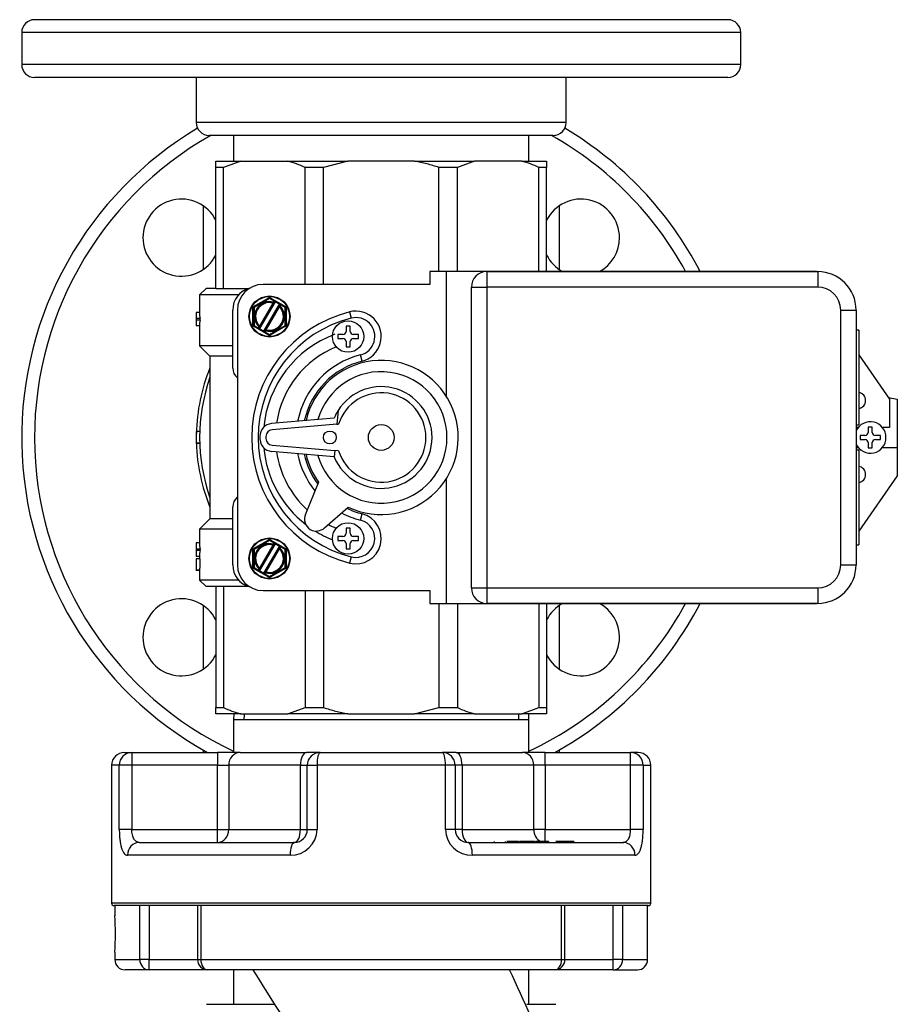
# Model space of a CAD drawing. Units: inches. Extents: x 5 to 266, y 6 to 55.
# Drawn here: x 18 to 27, y 36 to 46 of the extents above; entities that cross this region are included whole.
import ezdxf
from ezdxf.lldxf.tags import DXFTag

# ---------------------------------------------------------------- set-up
doc = ezdxf.new("R2010")
doc.units = ezdxf.units.IN
doc.header["$MEASUREMENT"] = 0
for name, color, linetype in [('BRS20009', 7, 'Continuous'), ('BRS20030', 7, 'Continuous'), ('C__USERS_TRALLS_', 7, 'Continuous'), ('CPN0992', 7, 'Continuous'), ('PVC20014', 7, 'Continuous'), ('PVC20049', 7, 'Continuous'), ('PVC40025', 7, 'Continuous'), ('TFL2079', 7, 'Continuous'), ('TP72PAB', 7, 'Continuous')]:
    doc.layers.add(name, color=color, linetype=linetype)
tags = doc.linetypes.add('HIDDEN2', pattern=[0.1875, 0.125, -0.0625]).pattern_tags.tags
tags[6:7] = [DXFTag(74, 4), DXFTag(75, 0), DXFTag(340, '0'), DXFTag(46, 0.0), DXFTag(50, 0.0), DXFTag(44, 0.0), DXFTag(45, 0.0)]
tags[4:5] = [DXFTag(74, 4), DXFTag(75, 0), DXFTag(340, '0'), DXFTag(46, 0.0), DXFTag(50, 0.0), DXFTag(44, 0.0), DXFTag(45, 0.0)]

# ---------------------------------------------------------------- blocks, each defined once
blk = doc.blocks.new('SE82')
at = {"layer": 'C__USERS_TRALLS_', "color": 7, "linetype": 'Continuous'}
for p, q in [((26.1439, 42.0114), (26.136, 42.0114)), ((26.4485, 42.0114), (26.3781, 42.0114))]:
    blk.add_line(p, q, dxfattribs=at)
blk = doc.blocks.new('SE83')
at = {"layer": 'C__USERS_TRALLS_', "color": 7, "linetype": 'Continuous'}
for start, end in [(90, 97.58401), (262.41599, 270)]:
    blk.add_arc((26.136, 41.9129), 0.0985, start, end, dxfattribs=at)
blk = doc.blocks.new('SE84')
at = {"layer": 'C__USERS_TRALLS_', "color": 7, "linetype": 'Continuous'}
for p, q in [((26.136, 41.8144), (26.1439, 41.8144)), ((26.3781, 41.8144), (26.5243, 41.8144))]:
    blk.add_line(p, q, dxfattribs=at)
blk = doc.blocks.new('SE85')
at = {"layer": 'C__USERS_TRALLS_', "color": 7, "linetype": 'Continuous'}
for start, end in [(0, 81.19193), (278.80807, 0)]:
    blk.add_arc((26.136, 42.2729), 0.08, start, end, dxfattribs=at)
blk = doc.blocks.new('SE86')
at = {"layer": 'C__USERS_TRALLS_', "color": 7, "linetype": 'Continuous'}
for start, end in [(0, 81.19193), (278.80807, 0)]:
    blk.add_arc((26.136, 41.5529), 0.08, start, end, dxfattribs=at)
blk = doc.blocks.new('SE87')
at = {"layer": 'C__USERS_TRALLS_', "color": 7, "linetype": 'Continuous'}
for start, end in [(104.11024, 167.75947), (192.24053, 216.31554), (244.11016, 255.88976)]:
    blk.add_arc((21.5, 41.9129), 0.7661, start, end, dxfattribs=at)
blk = doc.blocks.new('SE88')
at = {"layer": 'C__USERS_TRALLS_', "color": 7, "linetype": 'Continuous'}
for start, end in [(244.62888, 167.37969), (192.62031, 215.56518)]:
    blk.add_arc((21.5, 41.9129), 0.75, start, end, dxfattribs=at)
blk = doc.blocks.new('SE89')
at = {"layer": 'C__USERS_TRALLS_', "color": 7, "linetype": 'Continuous'}
for start, end in [(110.59786, 174.61488), (185.38512, 232.10624)]:
    blk.add_arc((21.4243, 41.9129), 1.0725, start, end, dxfattribs=at)
blk = doc.blocks.new('SE90')
at = {"layer": 'C__USERS_TRALLS_', "color": 7, "linetype": 'Continuous'}
for start, end in [(112.33526, 171.61397), (188.38603, 227.5104)]:
    blk.add_arc((21.4243, 41.9129), 0.9536, start, end, dxfattribs=at)
blk = doc.blocks.new('SE91')
at = {"layer": 'C__USERS_TRALLS_', "color": 7, "linetype": 'Continuous'}
for start, end in [(104.11024, 169.09055), (190.90945, 218.91192)]:
    blk.add_arc((21.5, 41.9129), 0.8286, start, end, dxfattribs=at)
blk = doc.blocks.new('SE92')
at = {"layer": 'C__USERS_TRALLS_', "color": 7, "linetype": 'Continuous'}
for p, q in [((25.673, 43.5279), (21.9735, 43.5279)), ((21.9735, 43.5279), (21.9735, 43.4029)), ((22.1308, 43.5269), (22.1308, 42.3186)), ((22.5275, 43.5269), (22.1308, 43.5269)), ((22.5275, 43.5269), (25.749, 43.5269)), ((22.5275, 43.5269), (22.5275, 43.3769)), ((25.749, 43.5269), (25.749, 43.3769)), ((21.9735, 43.4029), (20.35, 43.4029)), ((22.3775, 40.4489), (22.3775, 43.3769)), ((22.3775, 43.3769), (22.5275, 43.3769)), ((22.5275, 43.3769), (22.5275, 40.4489)), ((25.749, 43.3769), (22.5275, 43.3769)), ((20.0543, 42.5885), (20.0543, 43.1529)), ((20.1, 43.1529), (20.1, 40.6729)), ((21.1928, 43.1349), (21.2081, 43.0743)), ((25.973, 40.6729), (25.973, 43.1529)), ((25.973, 43.1529), (26.123, 43.1529)), ((26.123, 43.1529), (26.123, 40.6729)), ((26.1483, 42.9569), (26.123, 42.9569)), ((26.1483, 42.9569), (26.1483, 42.0369)), ((21.3132, 42.6559), (21.298, 42.7165)), ((26.1483, 42.7167), (26.4485, 42.2864)), ((26.4377, 42.3018), (26.5243, 42.2864)), ((26.4485, 42.2864), (26.4485, 42.0114)), ((26.5243, 42.2864), (26.5243, 41.8144)), ((21.0808, 42.1761), (21.0693, 42.0426)), ((21.0419, 42.1004), (20.4321, 42.0478)), ((21.0693, 42.0426), (20.4373, 41.988)), ((21.0693, 42.0426), (21.0852, 42.0439)), ((26.123, 42.0369), (26.1483, 42.0369)), ((20.3179, 41.9232), (20.3179, 41.9026)), ((20.3779, 41.9232), (20.3779, 41.9026)), ((21.0419, 41.7254), (20.4321, 41.7781)), ((20.4373, 41.8378), (21.047, 41.7852)), ((21.047, 41.7852), (21.0419, 41.7254)), ((21.0852, 41.7819), (21.047, 41.7852)), ((26.1483, 41.7889), (26.123, 41.7889)), ((26.1483, 41.7889), (26.1483, 40.8689)), ((26.5243, 41.8144), (26.5243, 41.5394)), ((22.1308, 41.5073), (22.1308, 40.2989)), ((26.5243, 41.5394), (26.1483, 41.0006)), ((20.8899, 41.4767), (20.7628, 41.1677)), ((20.0543, 40.6729), (20.0543, 41.2374)), ((20.9485, 41.0335), (21.1786, 41.2353)), ((21.298, 41.1093), (21.3132, 41.17)), ((26.123, 40.8689), (26.1483, 40.8689)), ((21.2081, 40.7515), (21.1928, 40.6909)), ((25.973, 40.6729), (26.123, 40.6729)), ((22.3775, 40.4489), (22.5275, 40.4489)), ((22.5275, 40.4489), (25.749, 40.4489)), ((22.5275, 40.4489), (22.5275, 40.2989)), ((25.749, 40.4489), (25.749, 40.2989)), ((20.35, 40.4229), (21.9735, 40.4229)), ((21.9735, 40.4229), (21.9735, 40.2979)), ((21.9735, 40.2979), (25.673, 40.2979)), ((22.1308, 40.2989), (22.5275, 40.2989)), ((25.749, 40.2989), (22.5275, 40.2989))]:
    blk.add_line(p, q, dxfattribs=at)
for centre, radius in [((21, 41.9129), 0.0625), ((21.5, 41.9129), 0.125)]:
    blk.add_circle(centre, radius, dxfattribs=at)
for centre, radius, start, end in [((22.5275, 43.3769), 0.15, 90, 180), ((25.6985, 43.1538), 0.375, 84.27864, 93.89928), ((25.749, 43.1529), 0.374, 0, 90), ((20.35, 43.1529), 0.25, 90, 180), ((20.2743, 43.1529), 0.22, 104.52978, 180), ((25.749, 43.1529), 0.224, 0, 90), ((21.5, 41.9129), 1.26, 104.11024, 255.88976), ((21.253, 42.8954), 0.247, 284.11024, 104.11024), ((21.5, 41.9129), 1.1975, 104.11024, 255.88976), ((21.253, 42.8954), 0.1845, 284.11024, 104.11024), ((20.1793, 42.5885), 0.125, 180, 230.54027), ((21.5, 41.9129), 0.64, 195.76439, 164.23561), ((19.6232, 41.9129), 0.75, 50.52127, 50.54027), ((21.5, 41.9129), 0.495, 202.25862, 147.87357), ((21.5, 41.9129), 0.435, 197.52885, 162.47115), ((21.5, 41.9129), 0.495, 147.87357, 157.74138), ((20.4429, 41.9232), 0.125, 94.9339, 180), ((20.4429, 41.9232), 0.065, 94.9339, 180), ((20.4429, 41.9026), 0.125, 180, 265.0661), ((20.4429, 41.9026), 0.065, 180, 265.0661), ((20.1793, 41.2374), 0.125, 129.45973, 180), ((19.6232, 41.9129), 0.75, 309.45973, 309.47873), ((20.8785, 41.1201), 0.125, 157.64985, 236.02346), ((21.5, 41.9129), 0.8286, 242.29912, 255.88976), ((21.253, 40.9304), 0.247, 255.88976, 75.88976), ((21.253, 40.9304), 0.1845, 255.88976, 75.88976), ((20.8661, 41.1275), 0.125, 242.62053, 311.24209), ((21.4243, 41.9129), 0.9536, 242.62304, 247.66474), ((21.4243, 41.9129), 1.0725, 238.05811, 248.13492), ((20.2743, 40.6729), 0.22, 180, 255.47022), ((20.35, 40.6729), 0.25, 180, 270), ((25.749, 40.6729), 0.224, 270, 0), ((25.749, 40.6729), 0.374, 270, 0), ((22.5275, 40.4489), 0.15, 180, 270), ((25.6985, 40.672), 0.375, 266.10072, 275.72136)]:
    blk.add_arc(centre, radius, start, end, dxfattribs=at)
blk = doc.blocks.new('SE93')
at = {"layer": 'C__USERS_TRALLS_', "color": 7, "linetype": 'Continuous'}
for p, q in [((19.89, 44.6029), (20.1317, 44.6029)), ((19.89, 44.5404), (19.89, 44.6029)), ((20.1317, 44.6029), (19.9647, 44.5404)), ((20.1317, 44.6029), (20.5915, 44.6029)), ((20.5915, 44.6029), (21.1749, 44.6029)), ((21.1749, 44.6029), (20.9388, 44.5404)), ((21.8251, 44.6029), (21.1749, 44.6029)), ((21.8251, 44.6029), (22.4085, 44.6029)), ((22.4085, 44.6029), (22.2416, 44.5404)), ((22.8683, 44.6029), (22.4085, 44.6029)), ((22.8683, 44.6029), (23.11, 44.6029)), ((23.11, 44.6029), (23.11, 44.5404)), ((19.89, 43.3629), (19.89, 44.5404)), ((19.9647, 44.5404), (19.89, 44.5404)), ((19.9647, 43.3629), (19.9647, 44.5404)), ((20.9388, 44.5404), (20.7584, 44.5404)), ((20.7584, 43.4029), (20.7584, 44.5404)), ((20.9388, 43.4029), (20.9388, 44.5404)), ((22.0612, 43.5279), (22.0612, 44.5404)), ((22.2416, 44.5404), (22.0612, 44.5404)), ((22.2416, 43.5279), (22.2416, 44.5404)), ((23.0353, 43.5279), (23.0353, 44.5404)), ((23.11, 44.5404), (23.0353, 44.5404)), ((23.11, 43.5279), (23.11, 44.5404)), ((19.795, 43.3629), (19.7325, 43.3004)), ((19.89, 43.3629), (19.795, 43.3629)), ((19.89, 43.3629), (19.9647, 43.3629)), ((19.9647, 43.3629), (20.2087, 43.3629)), ((20.111, 43.3004), (19.7325, 43.3004)), ((19.7325, 43.3004), (19.7325, 43.0999)), ((19.7325, 43.1304), (19.7, 43.1304)), ((19.7, 43.1304), (19.7, 43.0694)), ((19.7369, 43.0694), (19.7, 43.0694)), ((19.7, 43.0694), (19.7, 43.0556)), ((19.7369, 43.0556), (19.7, 43.0556)), ((19.7, 43.0556), (19.7, 42.9979)), ((19.7325, 43.0268), (19.7325, 42.8054)), ((19.7369, 43.0556), (19.7369, 43.0694)), ((19.7325, 42.9979), (19.7, 42.9979)), ((20.0543, 42.8054), (19.7325, 42.8054)), ((19.7325, 42.8054), (19.8325, 42.7054)), ((20.0543, 42.7054), (19.8325, 42.7054)), ((19.8325, 42.7054), (19.8325, 41.1204)), ((19.7334, 41.9705), (19.7, 41.9705)), ((19.7, 41.9705), (19.7, 41.8621)), ((19.6949, 41.8621), (19.7332, 41.8621)), ((19.7334, 41.8553), (19.7, 41.8553)), ((19.8325, 41.1204), (19.7325, 41.0204)), ((20.0543, 41.1204), (19.8325, 41.1204)), ((20.0543, 41.0204), (19.7325, 41.0204)), ((19.7325, 41.0204), (19.7325, 40.8576)), ((19.7325, 40.8879), (19.7, 40.8879)), ((19.7, 40.8879), (19.7, 40.8271)), ((19.7369, 40.8271), (19.7, 40.8271)), ((19.7, 40.8271), (19.7, 40.8133)), ((19.7369, 40.8133), (19.7369, 40.8271)), ((19.7369, 40.8133), (19.7, 40.8133)), ((19.7, 40.8133), (19.7, 40.7558)), ((19.7325, 40.7558), (19.7, 40.7558)), ((19.7369, 40.7332), (19.7, 40.7332)), ((19.7, 40.7332), (19.7, 40.6248)), ((19.7325, 40.7845), (19.7325, 40.7332)), ((19.6947, 40.6248), (19.7337, 40.6248)), ((19.7325, 40.6248), (19.7325, 40.5254)), ((19.7325, 40.618), (19.7, 40.618)), ((20.111, 40.5254), (19.7325, 40.5254)), ((19.7325, 40.5254), (19.795, 40.4629)), ((19.89, 40.4629), (19.795, 40.4629)), ((19.89, 40.4629), (19.89, 39.2854)), ((19.9647, 40.4629), (19.89, 40.4629)), ((20.2087, 40.4629), (19.9647, 40.4629)), ((19.9647, 40.4629), (19.9647, 39.2854)), ((20.7584, 40.4229), (20.7584, 39.2854)), ((20.9388, 40.4229), (20.9388, 39.2854)), ((22.0612, 40.2979), (22.0612, 39.2854)), ((22.2416, 40.2979), (22.2416, 39.2854)), ((23.0353, 40.2979), (23.0353, 39.2854)), ((23.11, 40.2979), (23.11, 39.2854)), ((19.89, 39.2854), (19.9647, 39.2854)), ((19.89, 39.2229), (19.89, 39.2854)), ((20.5915, 39.2229), (20.7584, 39.2854)), ((20.7584, 39.2854), (20.9388, 39.2854)), ((21.8251, 39.2229), (22.0612, 39.2854)), ((22.0612, 39.2854), (22.2416, 39.2854)), ((22.8683, 39.2229), (23.0353, 39.2854)), ((23.0353, 39.2854), (23.11, 39.2854)), ((23.11, 39.2854), (23.11, 39.2229)), ((20.1317, 39.2229), (19.89, 39.2229)), ((20.1317, 39.2229), (20.5915, 39.2229)), ((21.1749, 39.2229), (20.5915, 39.2229)), ((21.1749, 39.2229), (21.8251, 39.2229)), ((22.4085, 39.2229), (21.8251, 39.2229)), ((22.4085, 39.2229), (22.8683, 39.2229)), ((23.11, 39.2229), (22.8683, 39.2229))]:
    blk.add_line(p, q, dxfattribs=at)
for centre, radius, start, end in [((20.2918, 43.5484), 1.0963, 64.80942, 74.13509), ((22.5687, 43.5484), 1.0963, 64.80942, 74.13509), ((21.5, 41.9129), 1.7675, 160.63457, 199.36543), ((20.4313, 40.2774), 1.0963, 244.80942, 254.13509), ((22.7082, 40.2774), 1.0963, 244.80942, 254.13509)]:
    blk.add_arc(centre, radius, start, end, dxfattribs=at)
for centre, ratio, start_param, end_param in [((21.5, 43.0999), 0.243997, 3.141593, 3.212373), ((21.5, 43.0268), 0.230829, 3.070812, 3.141593), ((21.5, 40.8576), 0.243997, 3.141593, 3.212373), ((21.5, 40.7845), 0.230829, 3.070812, 3.141593)]:
    blk.add_ellipse(centre, major_axis=(1.7675, 0), ratio=ratio, start_param=start_param, end_param=end_param, dxfattribs=at)
for points, knots in [([(22.0612, 44.5404), (22.0226, 44.5531), (21.9834, 44.5648), (21.9045, 44.5858), (21.8649, 44.595), (21.8251, 44.6029)], [0, 0, 0, 0, 0.5, 0.5, 1, 1, 1, 1]), ([(19.7337, 40.6248), (19.7337, 40.6248), (19.7337, 40.6248), (19.7339, 40.6249), (19.7341, 40.6254), (19.7345, 40.6271), (19.7347, 40.6284), (19.7351, 40.6318), (19.7353, 40.634), (19.7357, 40.6392), (19.7359, 40.6424), (19.7362, 40.6492), (19.7363, 40.653), (19.7367, 40.6648), (19.7368, 40.6732), (19.7369, 40.6903), (19.7369, 40.6989), (19.7369, 40.716), (19.7369, 40.7246), (19.7369, 40.7332)], [0.305508, 0.305508, 0.305508, 0.305508, 0.3125, 0.3125, 0.375, 0.375, 0.4375, 0.4375, 0.5, 0.5, 0.5625, 0.5625, 0.625, 0.625, 0.75, 0.75, 0.875, 0.875, 1, 1, 1, 1]), ([(20.9388, 39.2854), (20.9774, 39.2727), (21.0166, 39.261), (21.0955, 39.24), (21.1351, 39.2308), (21.1749, 39.2229)], [0, 0, 0, 0, 0.5, 0.5, 1, 1, 1, 1])]:
    blk.add_open_spline(points, degree=3, knots=knots, dxfattribs=at)
blk = doc.blocks.new('SE94')
at = {"layer": 'C__USERS_TRALLS_', "color": 7, "linetype": 'Continuous'}
for p, q in [((21.1973, 42.9954), (21.1573, 42.9954)), ((21.1573, 42.9954), (21.1573, 42.9454)), ((21.1973, 42.9454), (21.1973, 42.9954)), ((21.1273, 42.9154), (21.0773, 42.9154)), ((21.0773, 42.9154), (21.0773, 42.8754)), ((21.0773, 42.8754), (21.1273, 42.8754)), ((21.1573, 42.8454), (21.1573, 42.7954)), ((21.1973, 42.7954), (21.1973, 42.8454)), ((21.2773, 42.9154), (21.2273, 42.9154)), ((21.2273, 42.8754), (21.2773, 42.8754)), ((21.2773, 42.8754), (21.2773, 42.9154)), ((21.1573, 42.7954), (21.1973, 42.7954))]:
    blk.add_line(p, q, dxfattribs=at)
blk.add_circle((21.1773, 42.8954), 0.153, dxfattribs=at)
for centre, start, end in [((21.1273, 42.9454), 270, 360), ((21.2273, 42.9454), 180, 270), ((21.1273, 42.8454), 0, 90), ((21.2273, 42.8454), 90, 180)]:
    blk.add_arc(centre, 0.03, start, end, dxfattribs=at)
blk = doc.blocks.new('SE95')
at = {"layer": 'C__USERS_TRALLS_', "color": 7, "linetype": 'Continuous'}
for p, q in [((20.2565, 40.8313), (20.4075, 40.9184)), ((20.259, 40.8269), (20.41, 40.9141)), ((20.41, 40.9141), (20.4075, 40.9184)), ((20.4125, 40.9098), (20.41, 40.9141)), ((20.4125, 40.9098), (20.415, 40.9141)), ((20.415, 40.9141), (20.4175, 40.9184)), ((20.415, 40.9141), (20.4602, 40.888)), ((20.4175, 40.9184), (20.5685, 40.8313)), ((20.2515, 40.6482), (20.2515, 40.8226)), ((20.2515, 40.8226), (20.2565, 40.8226)), ((20.259, 40.8269), (20.2565, 40.8313)), ((20.2565, 40.6482), (20.2565, 40.8226)), ((20.2615, 40.8226), (20.2565, 40.8226)), ((20.2615, 40.8226), (20.259, 40.8269)), ((20.4125, 40.9098), (20.2615, 40.8226)), ((20.2615, 40.8226), (20.2615, 40.6482)), ((20.4663, 40.8787), (20.3153, 40.6171)), ((20.317, 40.64), (20.4474, 40.8658)), ((20.4517, 40.8633), (20.3213, 40.6375)), ((20.3587, 40.5921), (20.5097, 40.8537)), ((20.3733, 40.6075), (20.5037, 40.8333)), ((20.508, 40.8308), (20.3776, 40.605)), ((20.4577, 40.8837), (20.4125, 40.9098)), ((20.4517, 40.8633), (20.4474, 40.8658)), ((20.4512, 40.87), (20.4525, 40.8748)), ((20.4569, 40.8723), (20.4517, 40.8633)), ((20.4525, 40.8748), (20.4577, 40.8837)), ((20.4569, 40.8723), (20.4525, 40.8748)), ((20.462, 40.8812), (20.4569, 40.8723)), ((20.4577, 40.8837), (20.4602, 40.888)), ((20.462, 40.8812), (20.4577, 40.8837)), ((20.4602, 40.888), (20.5208, 40.853)), ((20.4663, 40.8787), (20.462, 40.8812)), ((20.5097, 40.8537), (20.4663, 40.8787)), ((20.5037, 40.8333), (20.5088, 40.8423)), ((20.5037, 40.8333), (20.508, 40.8308)), ((20.5088, 40.8423), (20.514, 40.8512)), ((20.5088, 40.8423), (20.5132, 40.8398)), ((20.5097, 40.8537), (20.514, 40.8512)), ((20.5132, 40.8398), (20.5097, 40.8362)), ((20.5183, 40.8487), (20.5132, 40.8398)), ((20.514, 40.8512), (20.5183, 40.8487)), ((20.5183, 40.8487), (20.5208, 40.853)), ((20.5635, 40.8226), (20.5183, 40.8487)), ((20.5208, 40.853), (20.566, 40.8269)), ((20.5635, 40.8226), (20.566, 40.8269)), ((20.5635, 40.6482), (20.5635, 40.8226)), ((20.5635, 40.8226), (20.5685, 40.8226)), ((20.566, 40.8269), (20.5685, 40.8313)), ((20.5685, 40.8226), (20.5685, 40.6482)), ((20.5685, 40.8226), (20.5735, 40.8226)), ((20.5735, 40.8226), (20.5735, 40.6482)), ((20.2565, 40.6482), (20.2515, 40.6482)), ((20.2565, 40.6482), (20.2615, 40.6482)), ((20.2565, 40.6396), (20.259, 40.6439)), ((20.4075, 40.5524), (20.2565, 40.6396)), ((20.259, 40.6439), (20.2615, 40.6482)), ((20.3042, 40.6178), (20.259, 40.6439)), ((20.2615, 40.6482), (20.3067, 40.6221)), ((20.3067, 40.6221), (20.3118, 40.6311)), ((20.3162, 40.6286), (20.311, 40.6196)), ((20.3118, 40.6311), (20.3153, 40.6347)), ((20.3162, 40.6286), (20.3118, 40.6311)), ((20.3213, 40.6375), (20.3162, 40.6286)), ((20.3213, 40.6375), (20.317, 40.64)), ((20.4125, 40.5611), (20.5635, 40.6482)), ((20.566, 40.6439), (20.415, 40.5567)), ((20.5685, 40.6396), (20.4175, 40.5524)), ((20.5685, 40.6482), (20.5635, 40.6482)), ((20.566, 40.6439), (20.5635, 40.6482)), ((20.5685, 40.6396), (20.566, 40.6439)), ((20.5735, 40.6482), (20.5685, 40.6482)), ((20.3042, 40.6178), (20.3067, 40.6221)), ((20.3648, 40.5828), (20.3042, 40.6178)), ((20.311, 40.6196), (20.3067, 40.6221)), ((20.3153, 40.6171), (20.311, 40.6196)), ((20.3153, 40.6171), (20.3587, 40.5921)), ((20.3587, 40.5921), (20.363, 40.5896)), ((20.363, 40.5896), (20.3681, 40.5986)), ((20.3673, 40.5871), (20.363, 40.5896)), ((20.3648, 40.5828), (20.3673, 40.5871)), ((20.41, 40.5567), (20.3648, 40.5828)), ((20.3725, 40.5961), (20.3673, 40.5871)), ((20.3673, 40.5871), (20.4125, 40.5611)), ((20.3681, 40.5986), (20.3733, 40.6075)), ((20.3725, 40.5961), (20.3681, 40.5986)), ((20.3738, 40.6009), (20.3725, 40.5961)), ((20.3733, 40.6075), (20.3776, 40.605)), ((20.4075, 40.5524), (20.41, 40.5567)), ((20.4125, 40.5611), (20.41, 40.5567)), ((20.415, 40.5567), (20.4125, 40.5611)), ((20.4175, 40.5524), (20.415, 40.5567))]:
    blk.add_line(p, q, dxfattribs=at)
for radius in [0.2, 0.195]:
    blk.add_circle((20.4125, 40.7354), radius, dxfattribs=at)
for centre, radius, start, end in [((20.4125, 40.9098), 0.01, 60, 120), ((20.4125, 40.9098), 0.005, 60, 120), ((20.2615, 40.8226), 0.01, 120, 180), ((20.2615, 40.8226), 0.005, 120, 180), ((20.4125, 40.7354), 0.145, 73.96796, 226.03204), ((20.4125, 40.7354), 0.14, 73.96796, 226.03204), ((20.4125, 40.7354), 0.135, 75.02611, 224.97389), ((20.4125, 40.7354), 0.145, 253.96796, 46.03204), ((20.4125, 40.7354), 0.14, 253.96796, 46.03204), ((20.4125, 40.7354), 0.135, 255.02611, 44.97389), ((20.2929, 41.0109), 0.2119, 316.81344, 318.32947), ((20.4525, 40.8748), 0.005, 253.96796, 330), ((20.4577, 40.8837), 0.005, 330, 60), ((20.5132, 40.8398), 0.005, 150, 226.03204), ((20.5183, 40.8487), 0.005, 60, 150), ((20.5635, 40.8226), 0.005, 0, 60), ((20.5635, 40.8226), 0.01, 0, 60), ((20.2615, 40.6482), 0.01, 180, 240), ((20.2615, 40.6482), 0.005, 180, 240), ((20.3118, 40.6311), 0.005, 330, 46.03204), ((20.5635, 40.6482), 0.005, 300, 0), ((20.5635, 40.6482), 0.01, 300, 0), ((20.3067, 40.6221), 0.005, 240, 330), ((20.3673, 40.5871), 0.005, 150, 240), ((20.3725, 40.5961), 0.005, 73.96796, 150), ((20.5321, 40.46), 0.2119, 136.81344, 138.32947), ((20.4125, 40.5611), 0.01, 240, 300), ((20.4125, 40.5611), 0.005, 240, 300)]:
    blk.add_arc(centre, radius, start, end, dxfattribs=at)
for centre, major_axis, start_param, end_param in [((20.4577, 40.8837), (-0.00866, 0.005), 3.141593, 4.712389), ((20.5183, 40.8487), (-0.00866, 0.005), 4.712389, 6.283185), ((20.3067, 40.6221), (0.00866, -0.005), 4.712389, 6.283185), ((20.3673, 40.5871), (0.00866, -0.005), 3.141593, 4.712389)]:
    blk.add_ellipse(centre, major_axis=major_axis, ratio=0.5, start_param=start_param, end_param=end_param, dxfattribs=at)
for points in [[(20.5097, 40.8362), (20.5097, 40.8362), (20.5097, 40.8361), (20.5096, 40.8359), (20.5096, 40.8358), (20.5095, 40.8355), (20.5094, 40.8352), (20.5093, 40.8349), (20.5091, 40.8345), (20.509, 40.8341), (20.5089, 40.8336), (20.5087, 40.8331), (20.5085, 40.8326), (20.5084, 40.832), (20.5082, 40.8314), (20.508, 40.8308)], [(20.3153, 40.6347), (20.3153, 40.6347), (20.3153, 40.6347), (20.3154, 40.6349), (20.3154, 40.6351), (20.3155, 40.6353), (20.3156, 40.6356), (20.3157, 40.6359), (20.3159, 40.6363), (20.316, 40.6367), (20.3161, 40.6372), (20.3163, 40.6377), (20.3165, 40.6383), (20.3166, 40.6388), (20.3168, 40.6394), (20.317, 40.64)]]:
    blk.add_open_spline(points, degree=3, knots=[0, 0, 0, 0, 0.187235, 0.187235, 0.187235, 0.374002, 0.374002, 0.374002, 0.567698, 0.567698, 0.567698, 0.779682, 0.779682, 0.779682, 1, 1, 1, 1], dxfattribs=at)
blk = doc.blocks.new('SE96')
at = {"layer": 'C__USERS_TRALLS_', "color": 7, "linetype": 'Continuous'}
for p, q in [((20.2565, 43.1863), (20.4075, 43.2734)), ((20.259, 43.1819), (20.41, 43.2691)), ((20.4125, 43.2648), (20.2615, 43.1776)), ((20.4663, 43.2337), (20.3153, 42.9721)), ((20.317, 42.995), (20.4474, 43.2208)), ((20.4517, 43.2183), (20.3213, 42.9925)), ((20.41, 43.2691), (20.4075, 43.2734)), ((20.4125, 43.2648), (20.41, 43.2691)), ((20.4125, 43.2648), (20.415, 43.2691)), ((20.4577, 43.2387), (20.4125, 43.2648)), ((20.415, 43.2691), (20.4175, 43.2734)), ((20.415, 43.2691), (20.4602, 43.243)), ((20.4175, 43.2734), (20.5685, 43.1863)), ((20.4517, 43.2183), (20.4474, 43.2208)), ((20.4512, 43.225), (20.4525, 43.2298)), ((20.4569, 43.2273), (20.4517, 43.2183)), ((20.4525, 43.2298), (20.4577, 43.2387)), ((20.4569, 43.2273), (20.4525, 43.2298)), ((20.462, 43.2362), (20.4569, 43.2273)), ((20.4577, 43.2387), (20.4602, 43.243)), ((20.462, 43.2362), (20.4577, 43.2387)), ((20.4602, 43.243), (20.5208, 43.208)), ((20.4663, 43.2337), (20.462, 43.2362)), ((20.5097, 43.2087), (20.4663, 43.2337)), ((20.2515, 43.0032), (20.2515, 43.1776)), ((20.2515, 43.1776), (20.2565, 43.1776)), ((20.259, 43.1819), (20.2565, 43.1863)), ((20.2565, 43.0032), (20.2565, 43.1776)), ((20.2615, 43.1776), (20.2565, 43.1776)), ((20.2615, 43.1776), (20.259, 43.1819)), ((20.2615, 43.1776), (20.2615, 43.0032)), ((20.3587, 42.9471), (20.5097, 43.2087)), ((20.3733, 42.9625), (20.5037, 43.1883)), ((20.508, 43.1858), (20.3776, 42.96)), ((20.5037, 43.1883), (20.5088, 43.1973)), ((20.5037, 43.1883), (20.508, 43.1858)), ((20.5088, 43.1973), (20.514, 43.2062)), ((20.5088, 43.1973), (20.5132, 43.1948)), ((20.5097, 43.2087), (20.514, 43.2062)), ((20.5132, 43.1948), (20.5097, 43.1912)), ((20.5183, 43.2037), (20.5132, 43.1948)), ((20.514, 43.2062), (20.5183, 43.2037)), ((20.5183, 43.2037), (20.5208, 43.208)), ((20.5635, 43.1776), (20.5183, 43.2037)), ((20.5208, 43.208), (20.566, 43.1819)), ((20.5635, 43.1776), (20.566, 43.1819)), ((20.5635, 43.0032), (20.5635, 43.1776)), ((20.5635, 43.1776), (20.5685, 43.1776)), ((20.566, 43.1819), (20.5685, 43.1863)), ((20.5685, 43.1776), (20.5685, 43.0032)), ((20.5685, 43.1776), (20.5735, 43.1776)), ((20.5735, 43.1776), (20.5735, 43.0032)), ((20.2565, 43.0032), (20.2515, 43.0032)), ((20.2565, 43.0032), (20.2615, 43.0032)), ((20.2565, 42.9946), (20.259, 42.9989)), ((20.4075, 42.9074), (20.2565, 42.9946)), ((20.259, 42.9989), (20.2615, 43.0032)), ((20.3042, 42.9728), (20.259, 42.9989)), ((20.2615, 43.0032), (20.3067, 42.9771)), ((20.3042, 42.9728), (20.3067, 42.9771)), ((20.3648, 42.9378), (20.3042, 42.9728)), ((20.3067, 42.9771), (20.3118, 42.9861)), ((20.311, 42.9746), (20.3067, 42.9771)), ((20.3162, 42.9836), (20.311, 42.9746)), ((20.3153, 42.9721), (20.311, 42.9746)), ((20.3118, 42.9861), (20.3153, 42.9897)), ((20.3162, 42.9836), (20.3118, 42.9861)), ((20.3153, 42.9721), (20.3587, 42.9471)), ((20.3213, 42.9925), (20.3162, 42.9836)), ((20.3213, 42.9925), (20.317, 42.995)), ((20.3587, 42.9471), (20.363, 42.9446)), ((20.363, 42.9446), (20.3681, 42.9536)), ((20.3673, 42.9421), (20.363, 42.9446)), ((20.3648, 42.9378), (20.3673, 42.9421)), ((20.41, 42.9117), (20.3648, 42.9378)), ((20.3725, 42.9511), (20.3673, 42.9421)), ((20.3673, 42.9421), (20.4125, 42.9161)), ((20.3681, 42.9536), (20.3733, 42.9625)), ((20.3725, 42.9511), (20.3681, 42.9536)), ((20.3738, 42.9559), (20.3725, 42.9511)), ((20.3733, 42.9625), (20.3776, 42.96)), ((20.4125, 42.9161), (20.5635, 43.0032)), ((20.566, 42.9989), (20.415, 42.9117)), ((20.5685, 42.9946), (20.4175, 42.9074)), ((20.5685, 43.0032), (20.5635, 43.0032)), ((20.566, 42.9989), (20.5635, 43.0032)), ((20.5685, 42.9946), (20.566, 42.9989)), ((20.5735, 43.0032), (20.5685, 43.0032)), ((20.4075, 42.9074), (20.41, 42.9117)), ((20.4125, 42.9161), (20.41, 42.9117)), ((20.415, 42.9117), (20.4125, 42.9161)), ((20.4175, 42.9074), (20.415, 42.9117))]:
    blk.add_line(p, q, dxfattribs=at)
for radius in [0.2, 0.195]:
    blk.add_circle((20.4125, 43.0904), radius, dxfattribs=at)
for centre, radius, start, end in [((20.4125, 43.0904), 0.145, 73.96796, 226.03204), ((20.4125, 43.0904), 0.14, 73.96796, 226.03204), ((20.4125, 43.0904), 0.135, 75.02611, 224.97389), ((20.4125, 43.2648), 0.01, 60, 120), ((20.4125, 43.2648), 0.005, 60, 120), ((20.2929, 43.3659), 0.2119, 316.81344, 318.32947), ((20.4525, 43.2298), 0.005, 253.96796, 330), ((20.4577, 43.2387), 0.005, 330, 60), ((20.2615, 43.1776), 0.01, 120, 180), ((20.2615, 43.1776), 0.005, 120, 180), ((20.4125, 43.0904), 0.145, 253.96796, 46.03204), ((20.4125, 43.0904), 0.14, 253.96796, 46.03204), ((20.4125, 43.0904), 0.135, 255.02611, 44.97389), ((20.5132, 43.1948), 0.005, 150, 226.03204), ((20.5183, 43.2037), 0.005, 60, 150), ((20.5635, 43.1776), 0.005, 0, 60), ((20.5635, 43.1776), 0.01, 0, 60), ((20.2615, 43.0032), 0.01, 180, 240), ((20.2615, 43.0032), 0.005, 180, 240), ((20.3067, 42.9771), 0.005, 240, 330), ((20.3118, 42.9861), 0.005, 330, 46.03204), ((20.3673, 42.9421), 0.005, 150, 240), ((20.3725, 42.9511), 0.005, 73.96796, 150), ((20.5321, 42.815), 0.2119, 136.81344, 138.32947), ((20.5635, 43.0032), 0.005, 300, 0), ((20.5635, 43.0032), 0.01, 300, 0), ((20.4125, 42.9161), 0.01, 240, 300), ((20.4125, 42.9161), 0.005, 240, 300)]:
    blk.add_arc(centre, radius, start, end, dxfattribs=at)
for centre, major_axis, start_param, end_param in [((20.4577, 43.2387), (-0.00866, 0.005), 3.141593, 4.712389), ((20.5183, 43.2037), (-0.00866, 0.005), 4.712389, 6.283185), ((20.3067, 42.9771), (0.00866, -0.005), 4.712389, 6.283185), ((20.3673, 42.9421), (0.00866, -0.005), 3.141593, 4.712389)]:
    blk.add_ellipse(centre, major_axis=major_axis, ratio=0.5, start_param=start_param, end_param=end_param, dxfattribs=at)
for points in [[(20.5097, 43.1912), (20.5097, 43.1912), (20.5097, 43.1911), (20.5096, 43.1909), (20.5096, 43.1908), (20.5095, 43.1905), (20.5094, 43.1902), (20.5093, 43.1899), (20.5091, 43.1895), (20.509, 43.1891), (20.5089, 43.1886), (20.5087, 43.1881), (20.5085, 43.1876), (20.5084, 43.187), (20.5082, 43.1864), (20.508, 43.1858)], [(20.3153, 42.9897), (20.3153, 42.9897), (20.3153, 42.9897), (20.3154, 42.9899), (20.3154, 42.9901), (20.3155, 42.9903), (20.3156, 42.9906), (20.3157, 42.9909), (20.3159, 42.9913), (20.316, 42.9917), (20.3161, 42.9922), (20.3163, 42.9927), (20.3165, 42.9933), (20.3166, 42.9938), (20.3168, 42.9944), (20.317, 42.995)]]:
    blk.add_open_spline(points, degree=3, knots=[0, 0, 0, 0, 0.187235, 0.187235, 0.187235, 0.374002, 0.374002, 0.374002, 0.567698, 0.567698, 0.567698, 0.779682, 0.779682, 0.779682, 1, 1, 1, 1], dxfattribs=at)
blk = doc.blocks.new('SE97')
at = {"layer": 'C__USERS_TRALLS_', "color": 7, "linetype": 'Continuous'}
for p, q in [((21.1973, 41.0304), (21.1573, 41.0304)), ((21.1573, 41.0304), (21.1573, 40.9804)), ((21.1973, 40.9804), (21.1973, 41.0304)), ((21.1273, 40.9504), (21.0773, 40.9504)), ((21.0773, 40.9504), (21.0773, 40.9104)), ((21.2773, 40.9504), (21.2273, 40.9504)), ((21.2773, 40.9104), (21.2773, 40.9504)), ((21.0773, 40.9104), (21.1273, 40.9104)), ((21.1573, 40.8804), (21.1573, 40.8304)), ((21.1573, 40.8304), (21.1973, 40.8304)), ((21.1973, 40.8304), (21.1973, 40.8804)), ((21.2273, 40.9104), (21.2773, 40.9104))]:
    blk.add_line(p, q, dxfattribs=at)
blk.add_circle((21.1773, 40.9304), 0.153, dxfattribs=at)
for centre, start, end in [((21.1273, 40.9804), 270, 360), ((21.2273, 40.9804), 180, 270), ((21.1273, 40.8804), 0, 90), ((21.2273, 40.8804), 90, 180)]:
    blk.add_arc(centre, 0.03, start, end, dxfattribs=at)
blk = doc.blocks.new('SE98')
at = {"layer": 'C__USERS_TRALLS_', "color": 7, "linetype": 'Continuous'}
for start, end in [(0, 154.41701), (205.58299, 0)]:
    blk.add_arc((26.261, 41.9129), 0.153, start, end, dxfattribs=at)
blk = doc.blocks.new('SE99')
at = {"layer": 'C__USERS_TRALLS_', "color": 7, "linetype": 'Continuous'}
for p, q in [((26.281, 42.0129), (26.241, 42.0129)), ((26.241, 42.0129), (26.241, 41.9629)), ((26.281, 41.9629), (26.281, 42.0129)), ((26.211, 41.9329), (26.161, 41.9329)), ((26.161, 41.9329), (26.161, 41.8929)), ((26.161, 41.8929), (26.211, 41.8929)), ((26.361, 41.9329), (26.311, 41.9329)), ((26.311, 41.8929), (26.361, 41.8929)), ((26.361, 41.8929), (26.361, 41.9329)), ((26.241, 41.8629), (26.241, 41.8129)), ((26.241, 41.8129), (26.281, 41.8129)), ((26.281, 41.8129), (26.281, 41.8629))]:
    blk.add_line(p, q, dxfattribs=at)
for centre, start, end in [((26.211, 41.9629), 270, 360), ((26.211, 41.8629), 0, 90), ((26.311, 41.9629), 180, 270), ((26.311, 41.8629), 90, 180)]:
    blk.add_arc(centre, 0.03, start, end, dxfattribs=at)
blk = doc.blocks.new('SE100')
at = {"layer": 'PVC20049', "color": 7, "linetype": 'Continuous'}
for p, q in [((19.7655, 40.279), (19.7655, 39.6577)), ((19.7655, 38.8729), (19.7655, 38.8479))]:
    blk.add_line(p, q, dxfattribs=at)
blk = doc.blocks.new('SE101')
at = {"layer": 'PVC20049', "color": 7, "linetype": 'Continuous'}
for p, q in [((23.2345, 39.6577), (23.2345, 40.279)), ((23.2345, 38.8479), (23.2345, 38.8729))]:
    blk.add_line(p, q, dxfattribs=at)
blk = doc.blocks.new('SE102')
at = {"layer": 'PVC20049', "color": 7, "linetype": 'Continuous'}
for p, q in [((19.7655, 44.1681), (19.7655, 43.5468)), ((23.2345, 43.5468), (23.2345, 44.1681))]:
    blk.add_line(p, q, dxfattribs=at)
blk = doc.blocks.new('SE105')
at = {"layer": 'BRS20030', "color": 7, "linetype": 'Continuous'}
for p, q in [((20.0643, 39.2229), (20.0625, 39.1647)), ((22.9375, 39.1647), (22.9357, 39.2229)), ((22.9375, 39.1647), (20.0625, 39.1647)), ((20.0625, 39.1647), (20.0625, 38.8479)), ((22.9375, 38.8479), (22.9375, 39.1647))]:
    blk.add_line(p, q, dxfattribs=at)
at = {"layer": 'BRS20030', "color": 7, "linetype": 'HIDDEN2'}
for p, q in [((20.1642, 39.2198), (20.1625, 39.1647)), ((22.8358, 39.2198), (22.8375, 39.1647))]:
    blk.add_line(p, q, dxfattribs=at)
blk = doc.blocks.new('SE106')
at = {"layer": 'PVC40025', "color": 7, "linetype": 'Continuous'}
for p, q in [((20.0625, 36.7329), (20.0625, 36.3974)), ((22.9375, 36.3974), (22.9375, 36.7329))]:
    blk.add_line(p, q, dxfattribs=at)
blk = doc.blocks.new('SE107')
at = {"layer": 'PVC20014', "color": 7, "linetype": 'Continuous'}
for p, q in [((19.8, 36.3974), (20.4586, 36.3974)), ((22.9188, 36.3974), (23.2, 36.3974))]:
    blk.add_line(p, q, dxfattribs=at)
blk = doc.blocks.new('SE122')
at = {"layer": 'BRS20009', "color": 7, "linetype": 'Continuous'}
for p, q in [((24.875, 45.9784), (18.125, 45.9784)), ((25, 45.8534), (18, 45.8534)), ((18, 45.8534), (18, 45.5409)), ((25, 45.5409), (25, 45.8534)), ((25, 45.5409), (18, 45.5409)), ((24.875, 45.4159), (18.125, 45.4159)), ((19.7, 45.4159), (19.7, 44.9779)), ((23.3, 44.9779), (23.3, 45.4159)), ((23.3, 44.9779), (19.7, 44.9779)), ((23.175, 44.8529), (19.825, 44.8529))]:
    blk.add_line(p, q, dxfattribs=at)
for centre, start, end in [((18.125, 45.8534), 90, 180), ((24.875, 45.8534), 0, 90), ((18.125, 45.5409), 180, 270), ((24.875, 45.5409), 270, 0), ((19.825, 44.9779), 180, 270), ((23.175, 44.9779), 270, 0)]:
    blk.add_arc(centre, 0.125, start, end, dxfattribs=at)
blk = doc.blocks.new('SE123')
at = {"layer": 'TP72PAB', "color": 7, "linetype": 'Continuous'}
for p, q in [((18.9062, 37.3579), (18.9062, 37.2597)), ((19.1498, 36.8329), (19.1498, 37.3579)), ((19.2404, 37.3579), (19.2404, 36.8329)), ((19.7113, 37.3579), (19.7113, 36.8329)), ((19.7436, 37.3579), (19.7436, 36.8329)), ((23.2564, 36.8329), (23.2564, 37.3579)), ((23.2887, 36.8329), (23.2887, 37.3579)), ((23.7596, 36.8329), (23.7596, 37.3579)), ((23.8502, 37.3579), (23.8502, 36.8329)), ((24.0938, 36.8329), (24.0938, 37.3579)), ((18.9062, 36.9039), (18.9062, 36.8329)), ((18.9062, 36.8329), (19.1498, 36.8329)), ((19.2404, 36.8329), (19.1498, 36.8329)), ((19.2404, 36.8329), (19.7113, 36.8329)), ((19.2404, 36.7329), (19.2404, 36.8329)), ((19.7113, 36.8329), (19.7436, 36.8329)), ((19.7436, 36.8329), (23.2564, 36.8329)), ((23.2564, 36.8329), (23.2887, 36.8329)), ((23.2887, 36.8329), (23.7596, 36.8329)), ((23.8502, 36.8329), (23.7596, 36.8329)), ((23.7596, 36.7329), (23.7596, 36.8329)), ((23.8502, 36.8329), (24.0938, 36.8329)), ((19.2404, 36.7329), (19.0063, 36.7329)), ((19.8113, 36.7329), (19.2404, 36.7329)), ((23.1887, 36.7329), (19.8113, 36.7329)), ((23.7596, 36.7329), (23.1887, 36.7329)), ((23.7596, 36.7329), (23.9938, 36.7329))]:
    blk.add_line(p, q, dxfattribs=at)
for centre, radius, start, end in [((16.3184, 37.0829), 2.594, 356.04312, 3.95688), ((19.0063, 36.8329), 0.1, 180, 270), ((19.8113, 36.8329), 0.1, 180, 270), ((23.1887, 36.8329), 0.1, 270, 0), ((23.9938, 36.8329), 0.1, 270, 0)]:
    blk.add_arc(centre, radius, start, end, dxfattribs=at)
for centre, major_axis, ratio, start_param, end_param in [((19.2404, 36.8329), (0, -0.1), 0.906103, 4.712389, 6.283185), ((19.8113, 36.8329), (0, -0.1), 0.677156, 4.712389, 6.283185), ((23.1887, 36.8329), (0, -0.1), 0.677156, 0, 1.570796), ((23.7596, 36.8329), (0, 0.1), 0.906103, 3.141593, 4.712389)]:
    blk.add_ellipse(centre, major_axis=major_axis, ratio=ratio, start_param=start_param, end_param=end_param, dxfattribs=at)
blk.add_open_spline([(20.25, 36.7329), (20.5278, 36.2967), (20.6869, 36.0378), (20.7273, 35.9564)], degree=3, dxfattribs=at)
blk.add_open_spline([(22.8831, 29.7919), (23.0411, 29.9697), (23.3035, 30.2676), (23.6901, 30.7446), (23.9965, 31.1656), (24.219, 31.5204), (24.3751, 31.8298), (24.4814, 32.1136), (24.5473, 32.3975), (24.5688, 32.6839), (24.5412, 32.9659), (24.4724, 33.2274), (24.3759, 33.4721), (24.2406, 33.7455), (24.0422, 34.0925), (23.7862, 34.5625), (23.4827, 35.1623), (23.125, 35.9143), (22.8963, 36.4125), (22.75, 36.7329)], degree=3, knots=[0, 0, 0, 0, 0.082437, 0.1633, 0.229321, 0.281787, 0.322565, 0.361231, 0.397, 0.433302, 0.470192, 0.504445, 0.536037, 0.570279, 0.620647, 0.688396, 0.774043, 0.87795, 1, 1, 1, 1], dxfattribs=at)
blk = doc.blocks.new('SE144')
at = {"layer": 'BRS20009', "color": 7, "linetype": 'Continuous'}
for start, end in [(0, 153.14041), (298.50409, 0), (206.85959, 241.49591)]:
    blk.add_arc((23.4445, 43.8575), 0.375, start, end, dxfattribs=at)
blk = doc.blocks.new('SE145')
at = {"layer": 'BRS20009', "color": 7, "linetype": 'Continuous'}
for start, end in [(118.50409, 153.14041), (0, 61.49591), (206.85959, 0)]:
    blk.add_arc((23.4445, 39.9684), 0.375, start, end, dxfattribs=at)
blk = doc.blocks.new('SE146')
at = {"layer": 'BRS20009', "color": 7, "linetype": 'Continuous'}
for start, end in [(120.70139, 241.12962), (27.47933, 59.29861), (298.87038, 332.52067)]:
    blk.add_arc((21.5, 41.9129), 3.5, start, end, dxfattribs=at)
blk = doc.blocks.new('SE147')
at = {"layer": 'BRS20009', "color": 7, "linetype": 'Continuous'}
for start, end in [(119.41198, 244.79071), (28.58869, 60.58802), (295.20929, 331.41131)]:
    blk.add_arc((21.5, 41.9129), 3.375, start, end, dxfattribs=at)
blk = doc.blocks.new('SE148')
at = {"layer": 'BRS20009', "color": 7, "linetype": 'Continuous'}
for start, end in [(157.87873, 178.75151), (181.83293, 202.12127)]:
    blk.add_arc((21.5, 41.9129), 1.8, start, end, dxfattribs=at)
blk = doc.blocks.new('SE149')
at = {"layer": 'BRS20009', "color": 7, "linetype": 'Continuous'}
for centre in [(19.5555, 43.8575), (19.5555, 39.9684)]:
    blk.add_arc(centre, 0.375, 26.85959, 333.14041, dxfattribs=at)
blk = doc.blocks.new('SE151')
at = {"layer": 'TFL2079', "color": 7, "linetype": 'Continuous'}
for p, q in [((23.2117, 37.9829), (23.2002, 37.9829)), ((23.3671, 37.9829), (23.3036, 37.9829))]:
    blk.add_line(p, q, dxfattribs=at)
blk = doc.blocks.new('SE152')
at = {"layer": 'TFL2079', "color": 7, "linetype": 'Continuous'}
for p, q in [((19, 38.8479), (19.0718, 38.8479)), ((19.0718, 38.8479), (19.9048, 38.8479)), ((19.0718, 38.8479), (19.0718, 38.7229)), ((20.1257, 38.8479), (19.9048, 38.8479)), ((19.9048, 38.8479), (19.9048, 38.7229)), ((20.1257, 38.8479), (20.772, 38.8479)), ((20.905, 38.8479), (20.772, 38.8479)), ((20.905, 38.8479), (22.095, 38.8479)), ((22.228, 38.8479), (22.095, 38.8479)), ((22.228, 38.8479), (22.8743, 38.8479)), ((23.0952, 38.8479), (22.8743, 38.8479)), ((23.0952, 38.8479), (23.9282, 38.8479)), ((23.0952, 38.7229), (23.0952, 38.8479)), ((24, 38.8479), (23.9282, 38.8479)), ((23.9282, 38.7229), (23.9282, 38.8479)), ((18.9504, 38.7229), (18.875, 38.7229)), ((18.875, 38.7229), (18.875, 37.3829)), ((18.9504, 38.0979), (18.9504, 38.7229)), ((19.0718, 38.7229), (18.9504, 38.7229)), ((19.0718, 38.7229), (19.0718, 38.0979)), ((19.9048, 38.7229), (19.0718, 38.7229)), ((19.9048, 38.0979), (19.9048, 38.7229)), ((19.9048, 38.7229), (20.0153, 38.7229)), ((20.0153, 38.7229), (20.0153, 38.0979)), ((20.7135, 38.7229), (20.0153, 38.7229)), ((20.7135, 38.0979), (20.7135, 38.7229)), ((20.7135, 38.7229), (20.78, 38.7229)), ((20.78, 38.0979), (20.78, 38.7229)), ((20.78, 38.7229), (20.8752, 38.7229)), ((20.8752, 38.7229), (20.8752, 38.0979)), ((22.1248, 38.7229), (20.8752, 38.7229)), ((22.1248, 38.0979), (22.1248, 38.7229)), ((22.22, 38.7229), (22.1248, 38.7229)), ((22.22, 38.7229), (22.22, 38.0979)), ((22.2865, 38.7229), (22.22, 38.7229)), ((22.9847, 38.7229), (22.2865, 38.7229)), ((22.2865, 38.7229), (22.2865, 38.0979)), ((22.9847, 38.0979), (22.9847, 38.7229)), ((23.0952, 38.7229), (22.9847, 38.7229)), ((23.9282, 38.7229), (23.0952, 38.7229)), ((23.0952, 38.7229), (23.0952, 38.0979)), ((23.9282, 38.0979), (23.9282, 38.7229)), ((24.0496, 38.7229), (23.9282, 38.7229)), ((24.0496, 38.7229), (24.0496, 38.0979)), ((24.0496, 38.7229), (24.125, 38.7229)), ((24.125, 37.3829), (24.125, 38.7229)), ((19.0718, 38.0979), (18.9504, 38.0979)), ((19.0718, 38.0979), (19.9048, 38.0979)), ((19.9048, 37.9729), (19.9048, 38.0979)), ((19.9048, 38.0979), (20.0153, 38.0979)), ((20.0153, 38.0979), (20.7135, 38.0979)), ((20.7135, 38.0979), (20.78, 38.0979)), ((20.78, 38.0979), (20.8752, 38.0979)), ((22.22, 38.0979), (22.1248, 38.0979)), ((22.2865, 38.0979), (22.22, 38.0979)), ((22.2865, 38.0979), (22.9847, 38.0979)), ((23.0952, 38.0979), (22.9847, 38.0979)), ((23.0952, 38.0979), (23.9282, 38.0979)), ((23.0952, 37.9829), (23.0952, 38.0979)), ((24.0496, 38.0979), (23.9282, 38.0979)), ((19.1471, 37.9729), (20.655, 37.9729)), ((22.345, 37.9729), (23.8529, 37.9729)), ((22.6006, 37.9829), (22.6006, 37.9729)), ((22.7052, 37.9829), (22.7052, 37.9729)), ((22.8234, 37.9829), (22.7237, 37.9829)), ((22.8357, 37.9829), (22.8234, 37.9829)), ((22.8234, 37.9829), (22.8234, 37.9729)), ((22.8357, 37.9829), (22.8357, 37.9729)), ((22.9792, 37.9829), (22.8471, 37.9829)), ((22.8516, 37.9829), (22.8516, 37.9729)), ((22.9907, 37.9829), (22.9792, 37.9829)), ((22.9792, 37.9829), (22.9792, 37.9729)), ((22.9907, 37.9829), (22.9907, 37.9729)), ((22.9997, 37.9829), (22.9997, 37.9729)), ((23.0212, 37.9829), (23.0032, 37.9829)), ((23.0032, 37.9829), (23.0032, 37.9729)), ((23.115, 37.9829), (23.0212, 37.9829)), ((23.0212, 37.9829), (23.0212, 37.9729)), ((23.1284, 37.9829), (23.115, 37.9829)), ((23.115, 37.9829), (23.115, 37.9729)), ((23.1284, 37.9829), (23.1284, 37.9729)), ((23.2267, 37.9829), (23.2117, 37.9829)), ((23.2117, 37.9829), (23.2117, 37.9729)), ((23.3036, 37.9829), (23.2267, 37.9829)), ((23.2267, 37.9829), (23.2267, 37.9729)), ((23.3036, 37.9829), (23.3036, 37.9729)), ((23.3409, 37.9842), (23.3409, 37.9829)), ((23.3752, 37.9829), (23.3671, 37.9829)), ((23.3671, 37.9829), (23.3671, 37.9729)), ((23.3752, 37.9829), (23.3752, 37.9729)), ((20.6127, 37.8479), (19.0295, 37.8479)), ((23.9705, 37.8479), (22.3873, 37.8479)), ((24.125, 37.3829), (18.875, 37.3829)), ((24.1, 37.3579), (18.9, 37.3579))]:
    blk.add_line(p, q, dxfattribs=at)
for centre, radius, start, end in [((19, 38.7229), 0.125, 90, 180), ((20.905, 38.7229), 0.125, 90, 180), ((22.095, 38.7229), 0.125, 0, 90), ((24, 38.7229), 0.125, 0, 90), ((20.6187, 38.1045), 0.2567, 268.67972, 358.52592), ((20.655, 38.0979), 0.125, 270, 0), ((22.3814, 38.1046), 0.2567, 181.48965, 271.30471), ((22.345, 38.0979), 0.125, 180, 270), ((18.9, 37.3829), 0.025, 180, 270), ((24.1, 37.3829), 0.025, 270, 0)]:
    blk.add_arc(centre, radius, start, end, dxfattribs=at)
for centre, major_axis, ratio, start_param, end_param in [((19.0718, 38.7229), (0, 0.125), 0.971265, 0, 1.570796), ((20.1257, 38.7229), (0, 0.125), 0.883677, 0, 1.570796), ((20.772, 38.7229), (0, 0.125), 0.468098, 0, 1.570796), ((20.905, 38.7229), (0, 0.125), 0.238, 0, 1.570796), ((22.095, 38.7229), (0, 0.125), 0.238, 4.712389, 6.283185), ((22.228, 38.7229), (0, -0.125), 0.468098, 1.570796, 3.141593), ((22.8743, 38.7229), (0, 0.125), 0.883677, 4.712389, 6.283185), ((23.9282, 38.7229), (0, -0.125), 0.971265, 1.570796, 3.141593), ((19.9048, 38.0979), (0, 0.125), 0.883677, 3.141593, 4.712389), ((20.655, 38.0979), (0, 0.125), 0.468098, 3.141593, 4.712389), ((22.345, 38.0979), (0, 0.125), 0.468098, 1.570796, 3.141593), ((23.0952, 38.0979), (0, -0.125), 0.883677, 4.712389, 5.880469), ((19.1471, 37.8479), (0, 0.125), 0.941146, 0, 1.570796), ((20.655, 37.8479), (0, 0.125), 0.338, 0, 1.570796), ((22.345, 37.8479), (0, -0.125), 0.338, 1.570796, 3.141593), ((23.8529, 37.8479), (0, 0.125), 0.941146, 4.712389, 6.283185)]:
    blk.add_ellipse(centre, major_axis=major_axis, ratio=ratio, start_param=start_param, end_param=end_param, dxfattribs=at)
for points, knots in [([(18.9504, 38.0979), (18.9504, 38.0806), (18.9509, 38.0636), (18.9527, 38.0302), (18.9541, 38.0136), (18.9577, 37.9826), (18.9599, 37.968), (18.9653, 37.9405), (18.9684, 37.9279), (18.9736, 37.9111), (18.9754, 37.9058), (18.9793, 37.8957), (18.9813, 37.891), (18.9877, 37.8781), (18.9922, 37.871), (19.002, 37.8594), (19.0072, 37.8551), (19.018, 37.8493), (19.0236, 37.8479), (19.0295, 37.8479)], [0, 0, 0, 0, 0.125, 0.125, 0.25, 0.25, 0.375, 0.375, 0.5, 0.5, 0.5625, 0.5625, 0.625, 0.625, 0.75, 0.75, 0.875, 0.875, 1, 1, 1, 1]), ([(19.1471, 37.9729), (19.1367, 37.9729), (19.1269, 37.9754), (19.1132, 37.9834), (19.1088, 37.9868), (19.1006, 37.995), (19.0969, 37.9997), (19.09, 38.0109), (19.0869, 38.0171), (19.0816, 38.0307), (19.0793, 38.0382), (19.0756, 38.0542), (19.0742, 38.0626), (19.0723, 38.0798), (19.0718, 38.0889), (19.0718, 38.0979)], [0, 0, 0, 0, 0.25, 0.25, 0.375, 0.375, 0.5, 0.5, 0.625, 0.625, 0.75, 0.75, 0.875, 0.875, 1, 1, 1, 1]), ([(23.8529, 37.9729), (23.8633, 37.9729), (23.8732, 37.9754), (23.887, 37.9834), (23.8913, 37.9868), (23.8994, 37.995), (23.9032, 37.9999), (23.9101, 38.011), (23.9131, 38.0171), (23.9185, 38.0309), (23.9208, 38.0384), (23.9244, 38.0543), (23.9258, 38.0628), (23.9277, 38.0801), (23.9282, 38.0889), (23.9282, 38.0979)], [0, 0, 0, 0, 0.25, 0.25, 0.375, 0.375, 0.5, 0.5, 0.625, 0.625, 0.75, 0.75, 0.875, 0.875, 1, 1, 1, 1]), ([(23.9705, 37.8479), (23.9764, 37.8479), (23.982, 37.8493), (23.9928, 37.8551), (23.9979, 37.8594), (24.0078, 37.871), (24.0123, 37.8781), (24.0186, 37.8909), (24.0206, 37.8955), (24.0245, 37.9055), (24.0264, 37.9109), (24.0316, 37.9279), (24.0347, 37.9403), (24.0387, 37.9607), (24.0399, 37.9677), (24.0422, 37.9825), (24.0432, 37.9901), (24.0459, 38.0135), (24.0473, 38.0296), (24.0486, 38.0548), (24.049, 38.0633), (24.0495, 38.0806), (24.0496, 38.0892), (24.0496, 38.0979)], [0, 0, 0, 0, 0.125, 0.125, 0.25, 0.25, 0.375, 0.375, 0.4375, 0.4375, 0.5, 0.5, 0.625, 0.625, 0.6875, 0.6875, 0.75, 0.75, 0.875, 0.875, 0.9375, 0.9375, 1, 1, 1, 1])]:
    blk.add_open_spline(points, degree=3, knots=knots, dxfattribs=at)
blk = doc.blocks.new('SE153')
at = {"layer": 'BRS20030', "color": 7, "linetype": 'Continuous'}
for p, q in [((20.0625, 44.8529), (20.0625, 44.6029)), ((22.9375, 44.6029), (22.9375, 44.8529))]:
    blk.add_line(p, q, dxfattribs=at)

msp = doc.modelspace()

# ---------------------------------------------------------------- block references
at = {"layer": 'CPN0992'}
for name in ['SE122', 'SE146', 'SE147', 'SE153', 'SE93', 'SE149', 'SE144', 'SE102', 'SE92', 'SE96', 'SE94', 'SE89', 'SE90', 'SE91', 'SE87', 'SE88', 'SE148', 'SE85', 'SE98', 'SE83', 'SE82', 'SE99', 'SE84', 'SE86', 'SE97', 'SE95', 'SE100', 'SE145', 'SE101', 'SE105', 'SE152', 'SE151', 'SE123', 'SE106', 'SE107']:
    msp.add_blockref(name, (0, 0), dxfattribs=at)

doc.saveas('drawing.dxf')
